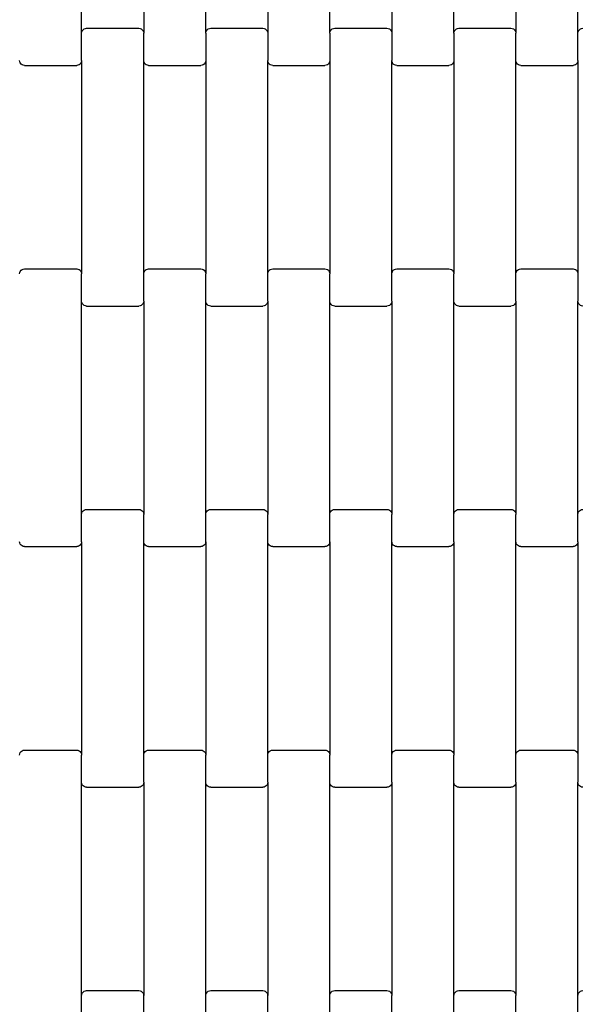
# Model space of a CAD drawing. Units: millimetres. Extents: x 2192 to 19992, y 1176 to 15976.
# Drawn here: x 10056 to 10283, y 7372 to 7769 of the extents above; entities that cross this region are included whole.
import ezdxf

# ---------------------------------------------------------------- set-up
doc = ezdxf.new("R2010")
doc.units = ezdxf.units.MM
doc.layers.add('wymiary 100', color=5, linetype='Continuous')
doc.layers.add('wymiary 100 strefy', color=5, linetype='Continuous')
doc.styles.get("Standard").update_dxf_attribs({"font": 'arial.ttf'})
doc.dimstyles.new('FK_rzuty 100_m', dxfattribs={"dimscale": 100, "dimtxt": 2.5, "dimasz": 2.5, "dimexe": 1.25, "dimexo": 0.625, "dimtad": 1, "dimlfac": 0.001, "dimrnd": 0.01, "dimzin": 1, "dimdsep": 46, "dimtxsty": 'Standard', "dimblk": 'OBLIQUE', "dimblk1": 'ARCHTICK', "dimblk2": 'OBLIQUE', "dimcen": 2.5, "dimadec": 0, "dimazin": 0, "dimtfac": 1, "dimtmove": 0, "dimatfit": 3, "dimfxl": 1, "dimarcsym": 0})
doc.dimstyles.new('FK_rzuty 100_STREFY', dxfattribs={"dimscale": 100, "dimtxt": 4, "dimasz": 2.5, "dimexe": 1.25, "dimexo": 0.625, "dimgap": 1, "dimtad": 1, "dimlfac": 0.001, "dimrnd": 0.01, "dimzin": 1, "dimdsep": 46, "dimtxsty": 'Standard', "dimblk": 'OBLIQUE', "dimcen": 2.5, "dimadec": 0, "dimazin": 0, "dimtfac": 1, "dimtmove": 0, "dimatfit": 3, "dimfxl": 1, "dimarcsym": 0})

# ---------------------------------------------------------------- blocks, each defined once
blk = doc.blocks.new('_Oblique')
at = {"color": 0, "linetype": 'ByBlock', "lineweight": -2}
blk.add_line((-0.5, -0.5), (0.5, 0.5), dxfattribs=at)
blk = doc.blocks.new('*D7')
at = {"layer": 'Defpoints', "color": 0, "transparency": 16777216}
for p in [(7918.34, 8558.32), (19035.79, 8457.82), (19035.79, 1845.7)]:
    blk.add_point(p, dxfattribs=at)
at = {"layer": 'wymiary 100 strefy', "color": 0, "lineweight": -2, "transparency": 16777216}
for p, q in [((7918.34, 8495.82), (7918.34, 1720.7)), ((19035.79, 8395.32), (19035.79, 1720.7)), ((7918.34, 1845.7), (19035.79, 1845.7))]:
    blk.add_line(p, q, dxfattribs=at)
at = {"layer": 'wymiary 100 strefy', "color": 0, "lineweight": -2, "transparency": 16777216, "xscale": 250, "yscale": 250, "zscale": 250, "rotation": 180}
blk.add_blockref('_Oblique', (7918.34, 1845.7), dxfattribs=at)
at = {"layer": 'wymiary 100 strefy', "color": 0, "lineweight": -2, "transparency": 16777216, "xscale": 250, "yscale": 250, "zscale": 250}
blk.add_blockref('_Oblique', (19035.79, 1845.7), dxfattribs=at)
at = {"layer": 'wymiary 100 strefy', "color": 0, "transparency": 16777216, "insert": (13477.07, 2146.66), "char_height": 400, "attachment_point": 5}
blk.add_mtext('11.12 m', dxfattribs=at)
blk = doc.blocks.new('*D9')
at = {"layer": 'Defpoints', "color": 0, "transparency": 16777216}
for p in [(9662.33, 8549), (17288.16, 8548.96), (17288.16, 4080.67)]:
    blk.add_point(p, dxfattribs=at)
at = {"layer": 'wymiary 100', "color": 0, "lineweight": -2, "transparency": 16777216}
for p, q in [((9662.33, 8486.5), (9662.33, 3955.67)), ((17288.16, 8486.46), (17288.16, 3955.67)), ((9662.33, 4080.67), (17288.16, 4080.67))]:
    blk.add_line(p, q, dxfattribs=at)
at = {"layer": 'wymiary 100', "color": 0, "lineweight": -2, "transparency": 16777216, "xscale": 250, "yscale": 250, "zscale": 250, "rotation": 180}
blk.add_blockref('_Oblique', (9662.33, 4080.67), dxfattribs=at)
at = {"layer": 'wymiary 100', "color": 0, "lineweight": -2, "transparency": 16777216, "xscale": 250, "yscale": 250, "zscale": 250}
blk.add_blockref('_Oblique', (17288.16, 4080.67), dxfattribs=at)
at = {"layer": 'wymiary 100', "color": 0, "transparency": 16777216, "insert": (13475.25, 4270.9), "char_height": 250, "attachment_point": 5}
blk.add_mtext('7.63', dxfattribs=at)
blk = doc.blocks.new('_ArchTick')
at = {"color": 0, "linetype": 'ByBlock', "const_width": 0.15}
blk.add_lwpolyline([(-0.5, -0.5), (0.5, 0.5)], dxfattribs=at)
blk = doc.blocks.new('*D8')
at = {"layer": 'Defpoints', "color": 0, "transparency": 16777216}
for p in [(13510.69, 14107), (6924.31, 2991.5), (13553.05, 2991.5)]:
    blk.add_point(p, dxfattribs=at)
at = {"layer": 'wymiary 100 strefy', "color": 0, "lineweight": -2, "transparency": 16777216}
for p, q in [((13448.19, 14107), (6799.31, 14107)), ((6924.31, 14107), (6924.31, 2991.5)), ((13490.55, 2991.5), (6799.31, 2991.5))]:
    blk.add_line(p, q, dxfattribs=at)
at = {"layer": 'wymiary 100 strefy', "color": 0, "lineweight": -2, "transparency": 16777216, "xscale": 250, "yscale": 250, "zscale": 250}
for p, rotation in [((6924.31, 14107), 90), ((6924.31, 2991.5), 270)]:
    blk.add_blockref('_Oblique', p, dxfattribs=dict(at, rotation=rotation))
at = {"layer": 'wymiary 100 strefy', "color": 0, "transparency": 16777216, "insert": (6623.35, 8549.25), "char_height": 400, "attachment_point": 5, "rotation": 90}
blk.add_mtext('11.12 m', dxfattribs=at)

msp = doc.modelspace()

# ---------------------------------------------------------------- linework, layer by layer
for p, q in [((10081.139, 7763.929), (10081.139, 7849.954)), ((10106.139, 7849.954), (10106.139, 7763.929)), ((10131.139, 7763.929), (10131.139, 7849.954)), ((10156.139, 7849.954), (10156.139, 7763.929)), ((10181.139, 7763.929), (10181.139, 7849.954)), ((10206.139, 7849.954), (10206.139, 7763.929)), ((10231.139, 7763.929), (10231.139, 7849.954)), ((10256.139, 7849.954), (10256.139, 7763.929)), ((10281.139, 7763.929), (10281.139, 7849.954)), ((10081.208, 7764.45), (10081.407, 7764.935)), ((10081.407, 7764.935), (10081.725, 7765.352)), ((10081.725, 7765.352), (10082.139, 7765.672)), ((10082.139, 7765.672), (10082.622, 7765.873)), ((10082.622, 7765.873), (10083.139, 7765.942)), ((10083.139, 7765.942), (10104.139, 7765.942)), ((10104.139, 7765.942), (10104.657, 7765.873)), ((10104.657, 7765.873), (10105.139, 7765.672)), ((10105.139, 7765.672), (10105.554, 7765.352)), ((10105.554, 7765.352), (10105.871, 7764.935)), ((10105.871, 7764.935), (10106.071, 7764.45)), ((10131.208, 7764.45), (10131.407, 7764.935)), ((10131.407, 7764.935), (10131.725, 7765.352)), ((10131.725, 7765.352), (10132.139, 7765.672)), ((10132.139, 7765.672), (10132.622, 7765.873)), ((10132.622, 7765.873), (10133.139, 7765.942)), ((10133.139, 7765.942), (10154.139, 7765.942)), ((10154.139, 7765.942), (10154.657, 7765.873)), ((10154.657, 7765.873), (10155.139, 7765.672)), ((10155.139, 7765.672), (10155.554, 7765.352)), ((10155.554, 7765.352), (10155.871, 7764.935)), ((10155.871, 7764.935), (10156.071, 7764.45)), ((10181.208, 7764.45), (10181.407, 7764.935)), ((10181.407, 7764.935), (10181.725, 7765.352)), ((10181.725, 7765.352), (10182.139, 7765.672)), ((10182.139, 7765.672), (10182.622, 7765.873)), ((10182.622, 7765.873), (10183.139, 7765.942)), ((10183.139, 7765.942), (10204.139, 7765.942)), ((10204.139, 7765.942), (10204.657, 7765.873)), ((10204.657, 7765.873), (10205.139, 7765.672)), ((10205.139, 7765.672), (10205.554, 7765.352)), ((10205.554, 7765.352), (10205.871, 7764.935)), ((10205.871, 7764.935), (10206.071, 7764.45)), ((10231.208, 7764.45), (10231.407, 7764.935)), ((10231.407, 7764.935), (10231.725, 7765.352)), ((10231.725, 7765.352), (10232.139, 7765.672)), ((10232.139, 7765.672), (10232.622, 7765.873)), ((10232.622, 7765.873), (10233.139, 7765.942)), ((10233.139, 7765.942), (10254.139, 7765.942)), ((10254.139, 7765.942), (10254.657, 7765.873)), ((10254.657, 7765.873), (10255.139, 7765.672)), ((10255.139, 7765.672), (10255.554, 7765.352)), ((10255.554, 7765.352), (10255.871, 7764.935)), ((10255.871, 7764.935), (10256.071, 7764.45)), ((10281.208, 7764.45), (10281.407, 7764.935)), ((10281.407, 7764.935), (10281.725, 7765.352)), ((10281.725, 7765.352), (10282.139, 7765.672)), ((10282.139, 7765.672), (10282.622, 7765.873)), ((10282.622, 7765.873), (10283.139, 7765.942)), ((10081.139, 7763.929), (10081.208, 7764.45)), ((10081.139, 7752.954), (10081.139, 7763.929)), ((10106.071, 7764.45), (10106.139, 7763.929)), ((10106.139, 7752.954), (10106.139, 7763.929)), ((10131.139, 7763.929), (10131.208, 7764.45)), ((10131.139, 7763.929), (10131.139, 7752.954)), ((10156.071, 7764.45), (10156.139, 7763.929)), ((10156.139, 7763.929), (10156.139, 7752.954)), ((10181.139, 7763.929), (10181.208, 7764.45)), ((10181.139, 7763.929), (10181.139, 7752.954)), ((10206.071, 7764.45), (10206.139, 7763.929)), ((10206.139, 7763.929), (10206.139, 7752.954)), ((10231.139, 7763.929), (10231.208, 7764.45)), ((10231.139, 7763.929), (10231.139, 7752.954)), ((10256.071, 7764.45), (10256.139, 7763.929)), ((10256.139, 7752.954), (10256.139, 7763.929)), ((10281.139, 7763.929), (10281.208, 7764.45)), ((10281.139, 7752.954), (10281.139, 7763.929)), ((10056.208, 7752.433), (10056.139, 7752.954)), ((10081.139, 7752.954), (10081.071, 7752.433)), ((10081.139, 7752.954), (10081.139, 7666.929)), ((10106.139, 7666.929), (10106.139, 7752.954)), ((10106.208, 7752.433), (10106.139, 7752.954)), ((10131.139, 7752.954), (10131.071, 7752.433)), ((10131.139, 7752.954), (10131.139, 7666.929)), ((10156.208, 7752.433), (10156.139, 7752.954)), ((10156.139, 7666.929), (10156.139, 7752.954)), ((10181.139, 7752.954), (10181.071, 7752.433)), ((10181.139, 7752.954), (10181.139, 7666.929)), ((10206.208, 7752.433), (10206.139, 7752.954)), ((10206.139, 7666.929), (10206.139, 7752.954)), ((10231.139, 7752.954), (10231.071, 7752.433)), ((10231.139, 7752.954), (10231.139, 7666.929)), ((10256.139, 7666.929), (10256.139, 7752.954)), ((10256.208, 7752.433), (10256.139, 7752.954)), ((10281.139, 7752.954), (10281.071, 7752.433)), ((10281.139, 7752.954), (10281.139, 7666.929)), ((10056.407, 7751.948), (10056.208, 7752.433)), ((10056.725, 7751.531), (10056.407, 7751.948)), ((10057.139, 7751.211), (10056.725, 7751.531)), ((10057.622, 7751.01), (10057.139, 7751.211)), ((10058.139, 7750.942), (10057.622, 7751.01)), ((10058.139, 7750.942), (10079.139, 7750.942)), ((10079.657, 7751.01), (10079.139, 7750.942)), ((10080.139, 7751.211), (10079.657, 7751.01)), ((10080.554, 7751.531), (10080.139, 7751.211)), ((10080.871, 7751.948), (10080.554, 7751.531)), ((10081.071, 7752.433), (10080.871, 7751.948)), ((10106.407, 7751.948), (10106.208, 7752.433)), ((10106.725, 7751.531), (10106.407, 7751.948)), ((10107.139, 7751.211), (10106.725, 7751.531)), ((10107.622, 7751.01), (10107.139, 7751.211)), ((10108.139, 7750.942), (10107.622, 7751.01)), ((10108.139, 7750.942), (10129.139, 7750.942)), ((10129.657, 7751.01), (10129.139, 7750.942)), ((10130.139, 7751.211), (10129.657, 7751.01)), ((10130.554, 7751.531), (10130.139, 7751.211)), ((10130.871, 7751.948), (10130.554, 7751.531)), ((10131.071, 7752.433), (10130.871, 7751.948)), ((10156.407, 7751.948), (10156.208, 7752.433)), ((10156.725, 7751.531), (10156.407, 7751.948)), ((10157.139, 7751.211), (10156.725, 7751.531)), ((10157.622, 7751.01), (10157.139, 7751.211)), ((10158.139, 7750.942), (10157.622, 7751.01)), ((10158.139, 7750.942), (10179.139, 7750.942)), ((10179.657, 7751.01), (10179.139, 7750.942)), ((10180.139, 7751.211), (10179.657, 7751.01)), ((10180.554, 7751.531), (10180.139, 7751.211)), ((10180.871, 7751.948), (10180.554, 7751.531)), ((10181.071, 7752.433), (10180.871, 7751.948)), ((10206.407, 7751.948), (10206.208, 7752.433)), ((10206.725, 7751.531), (10206.407, 7751.948)), ((10207.139, 7751.211), (10206.725, 7751.531)), ((10207.622, 7751.01), (10207.139, 7751.211)), ((10208.139, 7750.942), (10207.622, 7751.01)), ((10208.139, 7750.942), (10229.139, 7750.942)), ((10229.657, 7751.01), (10229.139, 7750.942)), ((10230.139, 7751.211), (10229.657, 7751.01)), ((10230.554, 7751.531), (10230.139, 7751.211)), ((10230.871, 7751.948), (10230.554, 7751.531)), ((10231.071, 7752.433), (10230.871, 7751.948)), ((10256.407, 7751.948), (10256.208, 7752.433)), ((10256.725, 7751.531), (10256.407, 7751.948)), ((10257.139, 7751.211), (10256.725, 7751.531)), ((10257.622, 7751.01), (10257.139, 7751.211)), ((10258.139, 7750.942), (10257.622, 7751.01)), ((10258.139, 7750.942), (10279.139, 7750.942)), ((10279.657, 7751.01), (10279.139, 7750.942)), ((10280.139, 7751.211), (10279.657, 7751.01)), ((10280.554, 7751.531), (10280.139, 7751.211)), ((10280.871, 7751.948), (10280.554, 7751.531)), ((10281.071, 7752.433), (10280.871, 7751.948)), ((10056.139, 7666.929), (10056.208, 7667.45)), ((10056.208, 7667.45), (10056.407, 7667.935)), ((10056.407, 7667.935), (10056.725, 7668.352)), ((10056.725, 7668.352), (10057.139, 7668.672)), ((10057.139, 7668.672), (10057.622, 7668.873)), ((10057.622, 7668.873), (10058.139, 7668.942)), ((10058.139, 7668.942), (10079.139, 7668.942)), ((10079.139, 7668.942), (10079.657, 7668.873)), ((10079.657, 7668.873), (10080.139, 7668.672)), ((10080.139, 7668.672), (10080.554, 7668.352)), ((10080.554, 7668.352), (10080.871, 7667.935)), ((10080.871, 7667.935), (10081.071, 7667.45)), ((10081.071, 7667.45), (10081.139, 7666.929)), ((10081.139, 7655.954), (10081.139, 7666.929)), ((10106.139, 7666.929), (10106.208, 7667.45)), ((10106.139, 7655.954), (10106.139, 7666.929)), ((10106.208, 7667.45), (10106.407, 7667.935)), ((10106.407, 7667.935), (10106.725, 7668.352)), ((10106.725, 7668.352), (10107.139, 7668.672)), ((10107.139, 7668.672), (10107.622, 7668.873)), ((10107.622, 7668.873), (10108.139, 7668.942)), ((10108.139, 7668.942), (10129.139, 7668.942)), ((10129.139, 7668.942), (10129.657, 7668.873)), ((10129.657, 7668.873), (10130.139, 7668.672)), ((10130.139, 7668.672), (10130.554, 7668.352)), ((10130.554, 7668.352), (10130.871, 7667.935)), ((10130.871, 7667.935), (10131.071, 7667.45)), ((10131.071, 7667.45), (10131.139, 7666.929)), ((10131.139, 7655.954), (10131.139, 7666.929)), ((10156.139, 7666.929), (10156.208, 7667.45)), ((10156.139, 7655.954), (10156.139, 7666.929)), ((10156.208, 7667.45), (10156.407, 7667.935)), ((10156.407, 7667.935), (10156.725, 7668.352)), ((10156.725, 7668.352), (10157.139, 7668.672)), ((10157.139, 7668.672), (10157.622, 7668.873)), ((10157.622, 7668.873), (10158.139, 7668.942)), ((10158.139, 7668.942), (10179.139, 7668.942)), ((10179.139, 7668.942), (10179.657, 7668.873)), ((10179.657, 7668.873), (10180.139, 7668.672)), ((10180.139, 7668.672), (10180.554, 7668.352)), ((10180.554, 7668.352), (10180.871, 7667.935)), ((10180.871, 7667.935), (10181.071, 7667.45)), ((10181.071, 7667.45), (10181.139, 7666.929)), ((10181.139, 7655.954), (10181.139, 7666.929)), ((10206.139, 7666.929), (10206.208, 7667.45)), ((10206.139, 7655.954), (10206.139, 7666.929)), ((10206.208, 7667.45), (10206.407, 7667.935)), ((10206.407, 7667.935), (10206.725, 7668.352)), ((10206.725, 7668.352), (10207.139, 7668.672)), ((10207.139, 7668.672), (10207.622, 7668.873)), ((10207.622, 7668.873), (10208.139, 7668.942)), ((10208.139, 7668.942), (10229.139, 7668.942)), ((10229.139, 7668.942), (10229.657, 7668.873)), ((10229.657, 7668.873), (10230.139, 7668.672)), ((10230.139, 7668.672), (10230.554, 7668.352)), ((10230.554, 7668.352), (10230.871, 7667.935)), ((10230.871, 7667.935), (10231.071, 7667.45)), ((10231.071, 7667.45), (10231.139, 7666.929)), ((10231.139, 7655.954), (10231.139, 7666.929)), ((10256.139, 7666.929), (10256.208, 7667.45)), ((10256.139, 7655.954), (10256.139, 7666.929)), ((10256.208, 7667.45), (10256.407, 7667.935)), ((10256.407, 7667.935), (10256.725, 7668.352)), ((10256.725, 7668.352), (10257.139, 7668.672)), ((10257.139, 7668.672), (10257.622, 7668.873)), ((10257.622, 7668.873), (10258.139, 7668.942)), ((10258.139, 7668.942), (10279.139, 7668.942)), ((10279.139, 7668.942), (10279.657, 7668.873)), ((10279.657, 7668.873), (10280.139, 7668.672)), ((10280.139, 7668.672), (10280.554, 7668.352)), ((10280.554, 7668.352), (10280.871, 7667.935)), ((10280.871, 7667.935), (10281.071, 7667.45)), ((10281.071, 7667.45), (10281.139, 7666.929)), ((10281.139, 7666.929), (10281.139, 7655.954)), ((10081.139, 7569.929), (10081.139, 7655.954)), ((10081.208, 7655.433), (10081.139, 7655.954)), ((10081.407, 7654.948), (10081.208, 7655.433)), ((10081.725, 7654.531), (10081.407, 7654.948)), ((10082.139, 7654.211), (10081.725, 7654.531)), ((10082.622, 7654.01), (10082.139, 7654.211)), ((10083.139, 7653.942), (10082.622, 7654.01)), ((10083.139, 7653.942), (10104.139, 7653.942)), ((10104.657, 7654.01), (10104.139, 7653.942)), ((10105.139, 7654.211), (10104.657, 7654.01)), ((10105.554, 7654.531), (10105.139, 7654.211)), ((10105.871, 7654.948), (10105.554, 7654.531)), ((10106.071, 7655.433), (10105.871, 7654.948)), ((10106.139, 7655.954), (10106.071, 7655.433)), ((10106.139, 7655.954), (10106.139, 7569.929)), ((10131.139, 7569.929), (10131.139, 7655.954)), ((10131.208, 7655.433), (10131.139, 7655.954)), ((10131.407, 7654.948), (10131.208, 7655.433)), ((10131.725, 7654.531), (10131.407, 7654.948)), ((10132.139, 7654.211), (10131.725, 7654.531)), ((10132.622, 7654.01), (10132.139, 7654.211)), ((10133.139, 7653.942), (10132.622, 7654.01)), ((10133.139, 7653.942), (10154.139, 7653.942)), ((10154.657, 7654.01), (10154.139, 7653.942)), ((10155.139, 7654.211), (10154.657, 7654.01)), ((10155.554, 7654.531), (10155.139, 7654.211)), ((10155.871, 7654.948), (10155.554, 7654.531)), ((10156.071, 7655.433), (10155.871, 7654.948)), ((10156.139, 7655.954), (10156.071, 7655.433)), ((10156.139, 7655.954), (10156.139, 7569.929)), ((10181.139, 7569.929), (10181.139, 7655.954)), ((10181.208, 7655.433), (10181.139, 7655.954)), ((10181.407, 7654.948), (10181.208, 7655.433)), ((10181.725, 7654.531), (10181.407, 7654.948)), ((10182.139, 7654.211), (10181.725, 7654.531)), ((10182.622, 7654.01), (10182.139, 7654.211)), ((10183.139, 7653.942), (10182.622, 7654.01)), ((10183.139, 7653.942), (10204.139, 7653.942)), ((10204.657, 7654.01), (10204.139, 7653.942)), ((10205.139, 7654.211), (10204.657, 7654.01)), ((10205.554, 7654.531), (10205.139, 7654.211)), ((10205.871, 7654.948), (10205.554, 7654.531)), ((10206.071, 7655.433), (10205.871, 7654.948)), ((10206.139, 7655.954), (10206.071, 7655.433)), ((10206.139, 7655.954), (10206.139, 7569.929)), ((10231.139, 7569.929), (10231.139, 7655.954)), ((10231.208, 7655.433), (10231.139, 7655.954)), ((10231.407, 7654.948), (10231.208, 7655.433)), ((10231.725, 7654.531), (10231.407, 7654.948)), ((10232.139, 7654.211), (10231.725, 7654.531)), ((10232.622, 7654.01), (10232.139, 7654.211)), ((10233.139, 7653.942), (10232.622, 7654.01)), ((10233.139, 7653.942), (10254.139, 7653.942)), ((10254.657, 7654.01), (10254.139, 7653.942)), ((10255.139, 7654.211), (10254.657, 7654.01)), ((10255.554, 7654.531), (10255.139, 7654.211)), ((10255.871, 7654.948), (10255.554, 7654.531)), ((10256.071, 7655.433), (10255.871, 7654.948)), ((10256.139, 7655.954), (10256.071, 7655.433)), ((10256.139, 7655.954), (10256.139, 7569.929)), ((10281.208, 7655.433), (10281.139, 7655.954)), ((10281.139, 7569.929), (10281.139, 7655.954)), ((10281.407, 7654.948), (10281.208, 7655.433)), ((10281.725, 7654.531), (10281.407, 7654.948)), ((10282.139, 7654.211), (10281.725, 7654.531)), ((10282.622, 7654.01), (10282.139, 7654.211)), ((10283.139, 7653.942), (10282.622, 7654.01)), ((10081.139, 7569.929), (10081.208, 7570.45)), ((10081.208, 7570.45), (10081.407, 7570.935)), ((10081.407, 7570.935), (10081.725, 7571.352)), ((10081.725, 7571.352), (10082.139, 7571.672)), ((10082.139, 7571.672), (10082.622, 7571.873)), ((10082.622, 7571.873), (10083.139, 7571.942)), ((10083.139, 7571.942), (10104.139, 7571.942)), ((10104.139, 7571.942), (10104.657, 7571.873)), ((10104.657, 7571.873), (10105.139, 7571.672)), ((10105.139, 7571.672), (10105.554, 7571.352)), ((10105.554, 7571.352), (10105.871, 7570.935)), ((10105.871, 7570.935), (10106.071, 7570.45)), ((10106.071, 7570.45), (10106.139, 7569.929)), ((10131.139, 7569.929), (10131.208, 7570.45)), ((10131.208, 7570.45), (10131.407, 7570.935)), ((10131.407, 7570.935), (10131.725, 7571.352)), ((10131.725, 7571.352), (10132.139, 7571.672)), ((10132.139, 7571.672), (10132.622, 7571.873)), ((10132.622, 7571.873), (10133.139, 7571.942)), ((10133.139, 7571.942), (10154.139, 7571.942)), ((10154.139, 7571.942), (10154.657, 7571.873)), ((10154.657, 7571.873), (10155.139, 7571.672)), ((10155.139, 7571.672), (10155.554, 7571.352)), ((10155.554, 7571.352), (10155.871, 7570.935)), ((10155.871, 7570.935), (10156.071, 7570.45)), ((10156.071, 7570.45), (10156.139, 7569.929)), ((10181.139, 7569.929), (10181.208, 7570.45)), ((10181.208, 7570.45), (10181.407, 7570.935)), ((10181.407, 7570.935), (10181.725, 7571.352)), ((10181.725, 7571.352), (10182.139, 7571.672)), ((10182.139, 7571.672), (10182.622, 7571.873)), ((10182.622, 7571.873), (10183.139, 7571.942)), ((10183.139, 7571.942), (10204.139, 7571.942)), ((10204.139, 7571.942), (10204.657, 7571.873)), ((10204.657, 7571.873), (10205.139, 7571.672)), ((10205.139, 7571.672), (10205.554, 7571.352)), ((10205.554, 7571.352), (10205.871, 7570.935)), ((10205.871, 7570.935), (10206.071, 7570.45)), ((10206.071, 7570.45), (10206.139, 7569.929)), ((10231.139, 7569.929), (10231.208, 7570.45)), ((10231.208, 7570.45), (10231.407, 7570.935)), ((10231.407, 7570.935), (10231.725, 7571.352)), ((10231.725, 7571.352), (10232.139, 7571.672)), ((10232.139, 7571.672), (10232.622, 7571.873)), ((10232.622, 7571.873), (10233.139, 7571.942)), ((10233.139, 7571.942), (10254.139, 7571.942)), ((10254.139, 7571.942), (10254.657, 7571.873)), ((10254.657, 7571.873), (10255.139, 7571.672)), ((10255.139, 7571.672), (10255.554, 7571.352)), ((10255.554, 7571.352), (10255.871, 7570.935)), ((10255.871, 7570.935), (10256.071, 7570.45)), ((10256.071, 7570.45), (10256.139, 7569.929)), ((10281.139, 7569.929), (10281.208, 7570.45)), ((10281.208, 7570.45), (10281.407, 7570.935)), ((10281.407, 7570.935), (10281.725, 7571.352)), ((10281.725, 7571.352), (10282.139, 7571.672)), ((10282.139, 7571.672), (10282.622, 7571.873)), ((10282.622, 7571.873), (10283.139, 7571.942)), ((10081.139, 7558.954), (10081.139, 7569.929)), ((10106.139, 7558.954), (10106.139, 7569.929)), ((10131.139, 7558.954), (10131.139, 7569.929)), ((10156.139, 7558.954), (10156.139, 7569.929)), ((10181.139, 7558.954), (10181.139, 7569.929)), ((10206.139, 7558.954), (10206.139, 7569.929)), ((10231.139, 7558.954), (10231.139, 7569.929)), ((10256.139, 7558.954), (10256.139, 7569.929)), ((10281.139, 7558.954), (10281.139, 7569.929)), ((10056.208, 7558.433), (10056.139, 7558.954)), ((10056.407, 7557.948), (10056.208, 7558.433)), ((10081.071, 7558.433), (10080.871, 7557.948)), ((10081.139, 7558.954), (10081.071, 7558.433)), ((10081.139, 7558.954), (10081.139, 7472.929)), ((10106.139, 7472.929), (10106.139, 7558.954)), ((10106.208, 7558.433), (10106.139, 7558.954)), ((10106.407, 7557.948), (10106.208, 7558.433)), ((10131.071, 7558.433), (10130.871, 7557.948)), ((10131.139, 7558.954), (10131.071, 7558.433)), ((10131.139, 7558.954), (10131.139, 7472.929)), ((10156.139, 7472.929), (10156.139, 7558.954)), ((10156.208, 7558.433), (10156.139, 7558.954)), ((10156.407, 7557.948), (10156.208, 7558.433)), ((10181.071, 7558.433), (10180.871, 7557.948)), ((10181.139, 7558.954), (10181.071, 7558.433)), ((10181.139, 7558.954), (10181.139, 7472.929)), ((10206.139, 7472.929), (10206.139, 7558.954)), ((10206.208, 7558.433), (10206.139, 7558.954)), ((10206.407, 7557.948), (10206.208, 7558.433)), ((10231.071, 7558.433), (10230.871, 7557.948)), ((10231.139, 7558.954), (10231.071, 7558.433)), ((10231.139, 7558.954), (10231.139, 7472.929)), ((10256.139, 7472.929), (10256.139, 7558.954)), ((10256.208, 7558.433), (10256.139, 7558.954)), ((10256.407, 7557.948), (10256.208, 7558.433)), ((10281.071, 7558.433), (10280.871, 7557.948)), ((10281.139, 7558.954), (10281.071, 7558.433)), ((10281.139, 7558.954), (10281.139, 7472.929)), ((10056.725, 7557.531), (10056.407, 7557.948)), ((10057.139, 7557.211), (10056.725, 7557.531)), ((10057.622, 7557.01), (10057.139, 7557.211)), ((10058.139, 7556.942), (10057.622, 7557.01)), ((10058.139, 7556.942), (10079.139, 7556.942)), ((10079.657, 7557.01), (10079.139, 7556.942)), ((10080.139, 7557.211), (10079.657, 7557.01)), ((10080.554, 7557.531), (10080.139, 7557.211)), ((10080.871, 7557.948), (10080.554, 7557.531)), ((10106.725, 7557.531), (10106.407, 7557.948)), ((10107.139, 7557.211), (10106.725, 7557.531)), ((10107.622, 7557.01), (10107.139, 7557.211)), ((10108.139, 7556.942), (10107.622, 7557.01)), ((10108.139, 7556.942), (10129.139, 7556.942)), ((10129.657, 7557.01), (10129.139, 7556.942)), ((10130.139, 7557.211), (10129.657, 7557.01)), ((10130.554, 7557.531), (10130.139, 7557.211)), ((10130.871, 7557.948), (10130.554, 7557.531)), ((10156.725, 7557.531), (10156.407, 7557.948)), ((10157.139, 7557.211), (10156.725, 7557.531)), ((10157.622, 7557.01), (10157.139, 7557.211)), ((10158.139, 7556.942), (10157.622, 7557.01)), ((10158.139, 7556.942), (10179.139, 7556.942)), ((10179.657, 7557.01), (10179.139, 7556.942)), ((10180.139, 7557.211), (10179.657, 7557.01)), ((10180.554, 7557.531), (10180.139, 7557.211)), ((10180.871, 7557.948), (10180.554, 7557.531)), ((10206.725, 7557.531), (10206.407, 7557.948)), ((10207.139, 7557.211), (10206.725, 7557.531)), ((10207.622, 7557.01), (10207.139, 7557.211)), ((10208.139, 7556.942), (10207.622, 7557.01)), ((10208.139, 7556.942), (10229.139, 7556.942)), ((10229.657, 7557.01), (10229.139, 7556.942)), ((10230.139, 7557.211), (10229.657, 7557.01)), ((10230.554, 7557.531), (10230.139, 7557.211)), ((10230.871, 7557.948), (10230.554, 7557.531)), ((10256.725, 7557.531), (10256.407, 7557.948)), ((10257.139, 7557.211), (10256.725, 7557.531)), ((10257.622, 7557.01), (10257.139, 7557.211)), ((10258.139, 7556.942), (10257.622, 7557.01)), ((10258.139, 7556.942), (10279.139, 7556.942)), ((10279.657, 7557.01), (10279.139, 7556.942)), ((10280.139, 7557.211), (10279.657, 7557.01)), ((10280.554, 7557.531), (10280.139, 7557.211)), ((10280.871, 7557.948), (10280.554, 7557.531)), ((10057.139, 7474.672), (10057.622, 7474.873)), ((10057.622, 7474.873), (10058.139, 7474.942)), ((10058.139, 7474.942), (10079.139, 7474.942)), ((10079.139, 7474.942), (10079.657, 7474.873)), ((10079.657, 7474.873), (10080.139, 7474.672)), ((10107.139, 7474.672), (10107.622, 7474.873)), ((10107.622, 7474.873), (10108.139, 7474.942)), ((10108.139, 7474.942), (10129.139, 7474.942)), ((10129.139, 7474.942), (10129.657, 7474.873)), ((10129.657, 7474.873), (10130.139, 7474.672)), ((10157.139, 7474.672), (10157.622, 7474.873)), ((10157.622, 7474.873), (10158.139, 7474.942)), ((10158.139, 7474.942), (10179.139, 7474.942)), ((10179.139, 7474.942), (10179.657, 7474.873)), ((10179.657, 7474.873), (10180.139, 7474.672)), ((10207.139, 7474.672), (10207.622, 7474.873)), ((10207.622, 7474.873), (10208.139, 7474.942)), ((10208.139, 7474.942), (10229.139, 7474.942)), ((10229.139, 7474.942), (10229.657, 7474.873)), ((10229.657, 7474.873), (10230.139, 7474.672)), ((10257.139, 7474.672), (10257.622, 7474.873)), ((10257.622, 7474.873), (10258.139, 7474.942)), ((10258.139, 7474.942), (10279.139, 7474.942)), ((10279.139, 7474.942), (10279.657, 7474.873)), ((10279.657, 7474.873), (10280.139, 7474.672)), ((10056.139, 7472.929), (10056.208, 7473.45)), ((10056.208, 7473.45), (10056.407, 7473.935)), ((10056.407, 7473.935), (10056.725, 7474.352)), ((10056.725, 7474.352), (10057.139, 7474.672)), ((10080.139, 7474.672), (10080.554, 7474.352)), ((10080.554, 7474.352), (10080.871, 7473.935)), ((10080.871, 7473.935), (10081.071, 7473.45)), ((10081.071, 7473.45), (10081.139, 7472.929)), ((10081.139, 7461.954), (10081.139, 7472.929)), ((10106.139, 7472.929), (10106.208, 7473.45)), ((10106.139, 7461.954), (10106.139, 7472.929)), ((10106.208, 7473.45), (10106.407, 7473.935)), ((10106.407, 7473.935), (10106.725, 7474.352)), ((10106.725, 7474.352), (10107.139, 7474.672)), ((10130.139, 7474.672), (10130.554, 7474.352)), ((10130.554, 7474.352), (10130.871, 7473.935)), ((10130.871, 7473.935), (10131.071, 7473.45)), ((10131.071, 7473.45), (10131.139, 7472.929)), ((10131.139, 7461.954), (10131.139, 7472.929)), ((10156.139, 7472.929), (10156.208, 7473.45)), ((10156.139, 7461.954), (10156.139, 7472.929)), ((10156.208, 7473.45), (10156.407, 7473.935)), ((10156.407, 7473.935), (10156.725, 7474.352)), ((10156.725, 7474.352), (10157.139, 7474.672)), ((10180.139, 7474.672), (10180.554, 7474.352)), ((10180.554, 7474.352), (10180.871, 7473.935)), ((10180.871, 7473.935), (10181.071, 7473.45)), ((10181.071, 7473.45), (10181.139, 7472.929)), ((10181.139, 7461.954), (10181.139, 7472.929)), ((10206.139, 7472.929), (10206.208, 7473.45)), ((10206.139, 7461.954), (10206.139, 7472.929)), ((10206.208, 7473.45), (10206.407, 7473.935)), ((10206.407, 7473.935), (10206.725, 7474.352)), ((10206.725, 7474.352), (10207.139, 7474.672)), ((10230.139, 7474.672), (10230.554, 7474.352)), ((10230.554, 7474.352), (10230.871, 7473.935)), ((10230.871, 7473.935), (10231.071, 7473.45)), ((10231.071, 7473.45), (10231.139, 7472.929)), ((10231.139, 7461.954), (10231.139, 7472.929)), ((10256.139, 7472.929), (10256.208, 7473.45)), ((10256.139, 7461.954), (10256.139, 7472.929)), ((10256.208, 7473.45), (10256.407, 7473.935)), ((10256.407, 7473.935), (10256.725, 7474.352)), ((10256.725, 7474.352), (10257.139, 7474.672)), ((10280.139, 7474.672), (10280.554, 7474.352)), ((10280.554, 7474.352), (10280.871, 7473.935)), ((10280.871, 7473.935), (10281.071, 7473.45)), ((10281.071, 7473.45), (10281.139, 7472.929)), ((10281.139, 7472.929), (10281.139, 7461.954)), ((10081.139, 7375.929), (10081.139, 7461.954)), ((10081.208, 7461.433), (10081.139, 7461.954)), ((10081.407, 7460.948), (10081.208, 7461.433)), ((10081.725, 7460.531), (10081.407, 7460.948)), ((10082.139, 7460.211), (10081.725, 7460.531)), ((10082.622, 7460.01), (10082.139, 7460.211)), ((10083.139, 7459.942), (10082.622, 7460.01)), ((10083.139, 7459.942), (10104.139, 7459.942)), ((10104.657, 7460.01), (10104.139, 7459.942)), ((10105.139, 7460.211), (10104.657, 7460.01)), ((10105.554, 7460.531), (10105.139, 7460.211)), ((10105.871, 7460.948), (10105.554, 7460.531)), ((10106.071, 7461.433), (10105.871, 7460.948)), ((10106.139, 7461.954), (10106.071, 7461.433)), ((10106.139, 7461.954), (10106.139, 7375.929)), ((10131.139, 7375.929), (10131.139, 7461.954)), ((10131.208, 7461.433), (10131.139, 7461.954)), ((10131.407, 7460.948), (10131.208, 7461.433)), ((10131.725, 7460.531), (10131.407, 7460.948)), ((10132.139, 7460.211), (10131.725, 7460.531)), ((10132.622, 7460.01), (10132.139, 7460.211)), ((10133.139, 7459.942), (10132.622, 7460.01)), ((10133.139, 7459.942), (10154.139, 7459.942)), ((10154.657, 7460.01), (10154.139, 7459.942)), ((10155.139, 7460.211), (10154.657, 7460.01)), ((10155.554, 7460.531), (10155.139, 7460.211)), ((10155.871, 7460.948), (10155.554, 7460.531)), ((10156.071, 7461.433), (10155.871, 7460.948)), ((10156.139, 7461.954), (10156.071, 7461.433)), ((10156.139, 7461.954), (10156.139, 7375.929)), ((10181.139, 7375.929), (10181.139, 7461.954)), ((10181.208, 7461.433), (10181.139, 7461.954)), ((10181.407, 7460.948), (10181.208, 7461.433)), ((10181.725, 7460.531), (10181.407, 7460.948)), ((10182.139, 7460.211), (10181.725, 7460.531)), ((10182.622, 7460.01), (10182.139, 7460.211)), ((10183.139, 7459.942), (10182.622, 7460.01)), ((10183.139, 7459.942), (10204.139, 7459.942)), ((10204.657, 7460.01), (10204.139, 7459.942)), ((10205.139, 7460.211), (10204.657, 7460.01)), ((10205.554, 7460.531), (10205.139, 7460.211)), ((10205.871, 7460.948), (10205.554, 7460.531)), ((10206.071, 7461.433), (10205.871, 7460.948)), ((10206.139, 7461.954), (10206.071, 7461.433)), ((10206.139, 7461.954), (10206.139, 7375.929)), ((10231.139, 7375.929), (10231.139, 7461.954)), ((10231.208, 7461.433), (10231.139, 7461.954)), ((10231.407, 7460.948), (10231.208, 7461.433)), ((10231.725, 7460.531), (10231.407, 7460.948)), ((10232.139, 7460.211), (10231.725, 7460.531)), ((10232.622, 7460.01), (10232.139, 7460.211)), ((10233.139, 7459.942), (10232.622, 7460.01)), ((10233.139, 7459.942), (10254.139, 7459.942)), ((10254.657, 7460.01), (10254.139, 7459.942)), ((10255.139, 7460.211), (10254.657, 7460.01)), ((10255.554, 7460.531), (10255.139, 7460.211)), ((10255.871, 7460.948), (10255.554, 7460.531)), ((10256.071, 7461.433), (10255.871, 7460.948)), ((10256.139, 7461.954), (10256.071, 7461.433)), ((10256.139, 7461.954), (10256.139, 7375.929)), ((10281.208, 7461.433), (10281.139, 7461.954)), ((10281.139, 7375.929), (10281.139, 7461.954)), ((10281.407, 7460.948), (10281.208, 7461.433)), ((10281.725, 7460.531), (10281.407, 7460.948)), ((10282.139, 7460.211), (10281.725, 7460.531)), ((10282.622, 7460.01), (10282.139, 7460.211)), ((10283.139, 7459.942), (10282.622, 7460.01)), ((10081.139, 7375.929), (10081.208, 7376.45)), ((10081.139, 7364.954), (10081.139, 7375.929)), ((10081.208, 7376.45), (10081.407, 7376.935)), ((10081.407, 7376.935), (10081.725, 7377.352)), ((10081.725, 7377.352), (10082.139, 7377.672)), ((10082.139, 7377.672), (10082.622, 7377.873)), ((10082.622, 7377.873), (10083.139, 7377.942)), ((10083.139, 7377.942), (10104.139, 7377.942)), ((10104.139, 7377.942), (10104.657, 7377.873)), ((10104.657, 7377.873), (10105.139, 7377.672)), ((10105.139, 7377.672), (10105.554, 7377.352)), ((10105.554, 7377.352), (10105.871, 7376.935)), ((10105.871, 7376.935), (10106.071, 7376.45)), ((10106.071, 7376.45), (10106.139, 7375.929)), ((10106.139, 7364.954), (10106.139, 7375.929)), ((10131.139, 7375.929), (10131.208, 7376.45)), ((10131.139, 7364.954), (10131.139, 7375.929)), ((10131.208, 7376.45), (10131.407, 7376.935)), ((10131.407, 7376.935), (10131.725, 7377.352)), ((10131.725, 7377.352), (10132.139, 7377.672)), ((10132.139, 7377.672), (10132.622, 7377.873)), ((10132.622, 7377.873), (10133.139, 7377.942)), ((10133.139, 7377.942), (10154.139, 7377.942)), ((10154.139, 7377.942), (10154.657, 7377.873)), ((10154.657, 7377.873), (10155.139, 7377.672)), ((10155.139, 7377.672), (10155.554, 7377.352)), ((10155.554, 7377.352), (10155.871, 7376.935)), ((10155.871, 7376.935), (10156.071, 7376.45)), ((10156.071, 7376.45), (10156.139, 7375.929)), ((10156.139, 7364.954), (10156.139, 7375.929)), ((10181.139, 7375.929), (10181.208, 7376.45)), ((10181.139, 7364.954), (10181.139, 7375.929)), ((10181.208, 7376.45), (10181.407, 7376.935)), ((10181.407, 7376.935), (10181.725, 7377.352)), ((10181.725, 7377.352), (10182.139, 7377.672)), ((10182.139, 7377.672), (10182.622, 7377.873)), ((10182.622, 7377.873), (10183.139, 7377.942)), ((10183.139, 7377.942), (10204.139, 7377.942)), ((10204.139, 7377.942), (10204.657, 7377.873)), ((10204.657, 7377.873), (10205.139, 7377.672)), ((10205.139, 7377.672), (10205.554, 7377.352)), ((10205.554, 7377.352), (10205.871, 7376.935)), ((10205.871, 7376.935), (10206.071, 7376.45)), ((10206.071, 7376.45), (10206.139, 7375.929)), ((10206.139, 7364.954), (10206.139, 7375.929)), ((10231.139, 7375.929), (10231.208, 7376.45)), ((10231.139, 7364.954), (10231.139, 7375.929)), ((10231.208, 7376.45), (10231.407, 7376.935)), ((10231.407, 7376.935), (10231.725, 7377.352)), ((10231.725, 7377.352), (10232.139, 7377.672)), ((10232.139, 7377.672), (10232.622, 7377.873)), ((10232.622, 7377.873), (10233.139, 7377.942)), ((10233.139, 7377.942), (10254.139, 7377.942)), ((10254.139, 7377.942), (10254.657, 7377.873)), ((10254.657, 7377.873), (10255.139, 7377.672)), ((10255.139, 7377.672), (10255.554, 7377.352)), ((10255.554, 7377.352), (10255.871, 7376.935)), ((10255.871, 7376.935), (10256.071, 7376.45)), ((10256.071, 7376.45), (10256.139, 7375.929)), ((10256.139, 7364.954), (10256.139, 7375.929)), ((10281.139, 7375.929), (10281.208, 7376.45)), ((10281.139, 7364.954), (10281.139, 7375.929)), ((10281.208, 7376.45), (10281.407, 7376.935)), ((10281.407, 7376.935), (10281.725, 7377.352)), ((10281.725, 7377.352), (10282.139, 7377.672)), ((10282.139, 7377.672), (10282.622, 7377.873)), ((10282.622, 7377.873), (10283.139, 7377.942))]:
    msp.add_line(p, q)

# ---------------------------------------------------------------- dimensions: what is measured, and where the dimension line sits
at = {"layer": 'wymiary 100'}
dim = msp.add_linear_dim(base=(17288.164, 4080.67), p1=(9662.333, 8549.002), p2=(17288.164, 8548.959), dimstyle='FK_rzuty 100_m', dxfattribs=at)
dim.commit()
dim.dimension.update_dxf_attribs({"geometry": '*D9', "text_midpoint": (13475.249, 4270.898)})
at = {"layer": 'wymiary 100 strefy'}
dim = msp.add_linear_dim(base=(6924.306, 2991.501), p1=(13510.686, 14107.002), p2=(13553.047, 2991.501), angle=90, dimstyle='FK_rzuty 100_STREFY', override={"dimpost": ' m'}, dxfattribs=at)
dim.commit()
dim.dimension.update_dxf_attribs({"geometry": '*D8', "text_midpoint": (6623.351, 8549.252)})
dim = msp.add_linear_dim(base=(19035.794, 1845.701), p1=(7918.343, 8558.323), p2=(19035.794, 8457.821), dimstyle='FK_rzuty 100_STREFY', override={"dimpost": ' m'}, dxfattribs=at)
dim.commit()
dim.dimension.update_dxf_attribs({"geometry": '*D7', "text_midpoint": (13477.069, 2146.656)})

doc.saveas('drawing.dxf')
